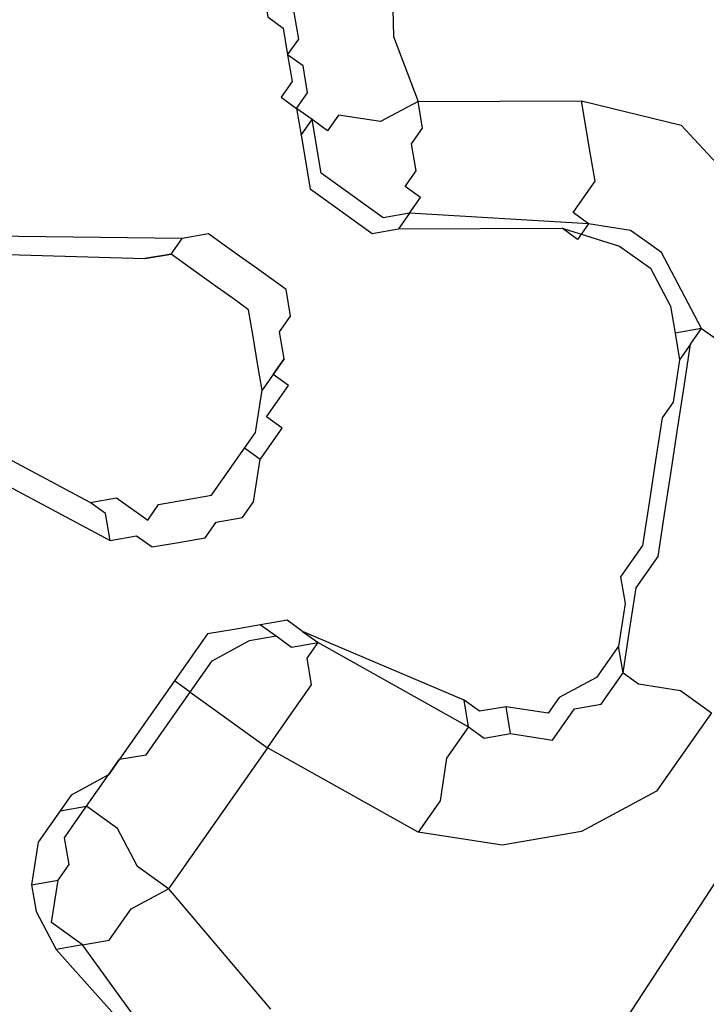
# Model space of a CAD drawing. Units: inches. Extents: x 34.9 to 100, y 1.6 to 34.9.
# Drawn here: x 61 to 61.1, y 14 to 14 of the extents above; entities that cross this region are included whole.
import ezdxf

# ---------------------------------------------------------------- set-up
doc = ezdxf.new("R2010")
doc.units = ezdxf.units.IN
doc.header["$MEASUREMENT"] = 0
doc.layers.add('line art', color=7, linetype='Continuous', lineweight=0)

msp = doc.modelspace()

# ---------------------------------------------------------------- linework, layer by layer
at = {"layer": 'line art', "color": 7, "lineweight": 25}
for points, knots in [([(57.923902, 17.634769), (57.923902, 17.634769), (57.825228, 17.482071), (57.825228, 17.482071), (57.825228, 17.482071), (57.739362, 17.323588), (57.739362, 17.323588), (57.739362, 17.323588), (57.665508, 17.158186), (57.665508, 17.158186), (57.665508, 17.158186), (57.60334, 16.987803), (57.60334, 16.987803), (57.60334, 16.987803), (57.555572, 16.813905), (57.555572, 16.813905), (57.555572, 16.813905), (57.521407, 16.635358), (57.521407, 16.635358), (57.521407, 16.635358), (57.500197, 16.45604), (57.500197, 16.45604), (57.500197, 16.45604), (57.492264, 16.274013), (57.492264, 16.274013), (57.492264, 16.274013), (57.498876, 16.093486), (57.498876, 16.093486), (57.498876, 16.093486), (57.517319, 15.912995), (57.517319, 15.912995), (57.517319, 15.912995), (57.551104, 15.73514), (57.551104, 15.73514), (57.551104, 15.73514), (57.598312, 15.55959), (57.598312, 15.55959), (57.598312, 15.55959), (57.657496, 15.389092), (57.657496, 15.389092), (57.657496, 15.389092), (57.729779, 15.222839), (57.729779, 15.222839), (57.729779, 15.222839), (57.815628, 15.063908), (57.815628, 15.063908), (57.815628, 15.063908), (57.912333, 14.910835), (57.912333, 14.910835), (57.912333, 14.910835), (58.020364, 14.766694), (58.020364, 14.766694), (58.020364, 14.766694), (58.138923, 14.63035), (58.138923, 14.63035), (58.138923, 14.63035), (58.267686, 14.503744), (58.267686, 14.503744), (58.267686, 14.503744), (58.405531, 14.387682), (58.405531, 14.387682), (58.405531, 14.387682), (58.551337, 14.282968), (58.551337, 14.282968), (58.551337, 14.282968), (58.705103, 14.189604), (58.705103, 14.189604), (58.705103, 14.189604), (58.865708, 14.108393), (58.865708, 14.108393), (58.865708, 14.108393), (59.032029, 14.040143), (59.032029, 14.040143), (59.032029, 14.040143), (59.202151, 13.984522), (59.202151, 13.984522), (59.202151, 13.984522), (59.376869, 13.942668), (59.376869, 13.942668), (59.376869, 13.942668), (59.552348, 13.913919), (59.552348, 13.913919), (59.552348, 13.913919), (59.7313, 13.899742), (59.7313, 13.899742), (59.7313, 13.899742), (59.911012, 13.898672), (59.911012, 13.898672), (59.911012, 13.898672), (60.089242, 13.912318), (60.089242, 13.912318), (60.089242, 13.912318), (60.266313, 13.938743), (60.266313, 13.938743), (60.266313, 13.938743), (60.441905, 13.979883), (60.441905, 13.979883), (60.441905, 13.979883), (60.612502, 14.033143), (60.612502, 14.033143), (60.612502, 14.033143), (60.7797, 14.10079), (60.7797, 14.10079), (60.7797, 14.10079), (60.939987, 14.180227), (60.939987, 14.180227), (60.939987, 14.180227), (61.094161, 14.272587), (61.094161, 14.272587), (61.094161, 14.272587), (61.240627, 14.375602), (61.240627, 14.375602), (61.240627, 14.375602), (61.380184, 14.490406), (61.380184, 14.490406), (61.380184, 14.490406), (61.510117, 14.615535), (61.510117, 14.615535), (61.510117, 14.615535), (61.629631, 14.749852), (61.629631, 14.749852), (61.629631, 14.749852), (61.739521, 14.894495), (61.739521, 14.894495)], [0, 0, 0, 0, 1, 1, 1, 2, 2, 2, 3, 3, 3, 4, 4, 4, 5, 5, 5, 6, 6, 6, 7, 7, 7, 8, 8, 8, 9, 9, 9, 10, 10, 10, 11, 11, 11, 12, 12, 12, 13, 13, 13, 14, 14, 14, 15, 15, 15, 16, 16, 16, 17, 17, 17, 18, 18, 18, 19, 19, 19, 20, 20, 20, 21, 21, 21, 22, 22, 22, 23, 23, 23, 24, 24, 24, 25, 25, 25, 26, 26, 26, 27, 27, 27, 28, 28, 28, 29, 29, 29, 30, 30, 30, 31, 31, 31, 32, 32, 32, 33, 33, 33, 34, 34, 34, 35, 35, 35, 36, 36, 36, 37, 37, 37, 38, 38, 38, 39, 39, 39, 40, 40, 40, 41, 41, 41, 41]), ([(61.736156, 14.896912), (61.736156, 14.896912), (61.627062, 14.753404), (61.627062, 14.753404), (61.627062, 14.753404), (61.506752, 14.617951), (61.506752, 14.617951), (61.506752, 14.617951), (61.377615, 14.493958), (61.377615, 14.493958), (61.377615, 14.493958), (61.23918, 14.378348), (61.23918, 14.378348), (61.23918, 14.378348), (61.092712, 14.275335), (61.092712, 14.275335), (61.092712, 14.275335), (60.93854, 14.182972), (60.93854, 14.182972), (60.93854, 14.182972), (60.778251, 14.103538), (60.778251, 14.103538), (60.778251, 14.103538), (60.611851, 14.037023), (60.611851, 14.037023), (60.611851, 14.037023), (60.440456, 13.98263), (60.440456, 13.98263), (60.440456, 13.98263), (60.265663, 13.942623), (60.265663, 13.942623), (60.265663, 13.942623), (60.089711, 13.915395), (60.089711, 13.915395), (60.089711, 13.915395), (59.910361, 13.902552), (59.910361, 13.902552), (59.910361, 13.902552), (59.731769, 13.902818), (59.731769, 13.902818), (59.731769, 13.902818), (59.553613, 13.91813), (59.553613, 13.91813), (59.553613, 13.91813), (59.37734, 13.945743), (59.37734, 13.945743), (59.37734, 13.945743), (59.203419, 13.988733), (59.203419, 13.988733), (59.203419, 13.988733), (59.0325, 14.043218), (59.0325, 14.043218), (59.0325, 14.043218), (58.866975, 14.112603), (58.866975, 14.112603), (58.866975, 14.112603), (58.707491, 14.193008), (58.707491, 14.193008), (58.707491, 14.193008), (58.553725, 14.286373), (58.553725, 14.286373), (58.553725, 14.286373), (58.407919, 14.391086), (58.407919, 14.391086), (58.407919, 14.391086), (58.270074, 14.507149), (58.270074, 14.507149), (58.270074, 14.507149), (58.142433, 14.632949), (58.142433, 14.632949), (58.142433, 14.632949), (58.023077, 14.768158), (58.023077, 14.768158), (58.023077, 14.768158), (57.915843, 14.913435), (57.915843, 14.913435), (57.915843, 14.913435), (57.818342, 15.065373), (57.818342, 15.065373), (57.818342, 15.065373), (57.734409, 15.224633), (57.734409, 15.224633), (57.734409, 15.224633), (57.661332, 15.389749), (57.661332, 15.389749), (57.661332, 15.389749), (57.601025, 15.561054), (57.601025, 15.561054), (57.601025, 15.561054), (57.554939, 15.735799), (57.554939, 15.735799), (57.554939, 15.735799), (57.521154, 15.913655), (57.521154, 15.913655), (57.521154, 15.913655), (57.501915, 16.09301), (57.501915, 16.09301), (57.501915, 16.09301), (57.496098, 16.274672), (57.496098, 16.274672), (57.496098, 16.274672), (57.503235, 16.455565), (57.503235, 16.455565), (57.503235, 16.455565), (57.524447, 16.634881), (57.524447, 16.634881), (57.524447, 16.634881), (57.559732, 16.812624), (57.559732, 16.812624), (57.559732, 16.812624), (57.6075, 16.986522), (57.6075, 16.986522), (57.6075, 16.986522), (57.668546, 17.15771), (57.668546, 17.15771), (57.668546, 17.15771), (57.742727, 17.321172), (57.742727, 17.321172), (57.742727, 17.321172), (57.82939, 17.480789), (57.82939, 17.480789), (57.82939, 17.480789), (57.927268, 17.632352), (57.927268, 17.632352)], [0, 0, 0, 0, 1, 1, 1, 2, 2, 2, 3, 3, 3, 4, 4, 4, 5, 5, 5, 6, 6, 6, 7, 7, 7, 8, 8, 8, 9, 9, 9, 10, 10, 10, 11, 11, 11, 12, 12, 12, 13, 13, 13, 14, 14, 14, 15, 15, 15, 16, 16, 16, 17, 17, 17, 18, 18, 18, 19, 19, 19, 20, 20, 20, 21, 21, 21, 22, 22, 22, 23, 23, 23, 24, 24, 24, 25, 25, 25, 26, 26, 26, 27, 27, 27, 28, 28, 28, 29, 29, 29, 30, 30, 30, 31, 31, 31, 32, 32, 32, 33, 33, 33, 34, 34, 34, 35, 35, 35, 36, 36, 36, 37, 37, 37, 38, 38, 38, 39, 39, 39, 40, 40, 40, 41, 41, 41, 41]), ([(57.948577, 17.617048), (57.948577, 17.617048), (57.849106, 17.463216), (57.849106, 17.463216), (57.849106, 17.463216), (57.761648, 17.302464), (57.761648, 17.302464), (57.761648, 17.302464), (57.68812, 17.135119), (57.68812, 17.135119), (57.68812, 17.135119), (57.627399, 16.961991), (57.627399, 16.961991), (57.627399, 16.961991), (57.580282, 16.784214), (57.580282, 16.784214), (57.580282, 16.784214), (57.546444, 16.603725), (57.546444, 16.603725), (57.546444, 16.603725), (57.52668, 16.421662), (57.52668, 16.421662), (57.52668, 16.421662), (57.521785, 16.239159), (57.521785, 16.239159), (57.521785, 16.239159), (57.530967, 16.05508), (57.530967, 16.05508), (57.530967, 16.05508), (57.554693, 15.872502), (57.554693, 15.872502), (57.554693, 15.872502), (57.591516, 15.69417), (57.591516, 15.69417), (57.591516, 15.69417), (57.642885, 15.517338), (57.642885, 15.517338), (57.642885, 15.517338), (57.708148, 15.345888), (57.708148, 15.345888), (57.708148, 15.345888), (57.786183, 15.180624), (57.786183, 15.180624), (57.786183, 15.180624), (57.875073, 15.021217), (57.875073, 15.021217), (57.875073, 15.021217), (57.978326, 14.870267), (57.978326, 14.870267), (57.978326, 14.870267), (58.09211, 14.727114), (58.09211, 14.727114), (58.09211, 14.727114), (58.216097, 14.593698), (58.216097, 14.593698), (58.216097, 14.593698), (58.351083, 14.471156), (58.351083, 14.471156), (58.351083, 14.471156), (58.495151, 14.359157), (58.495151, 14.359157), (58.495151, 14.359157), (58.64718, 14.258507), (58.64718, 14.258507), (58.64718, 14.258507), (58.806048, 14.170011), (58.806048, 14.170011), (58.806048, 14.170011), (58.97143, 14.09561), (58.97143, 14.09561), (58.97143, 14.09561), (59.142527, 14.034169), (59.142527, 14.034169), (59.142527, 14.034169), (59.316305, 13.986164), (59.316305, 13.986164), (59.316305, 13.986164), (59.495473, 13.953058), (59.495473, 13.953058), (59.495473, 13.953058), (59.675402, 13.93306), (59.675402, 13.93306), (59.675402, 13.93306), (59.856887, 13.927303), (59.856887, 13.927303), (59.856887, 13.927303), (60.037683, 13.9374), (60.037683, 13.9374), (60.037683, 13.9374), (60.217327, 13.960271), (60.217327, 13.960271), (60.217327, 13.960271), (60.395485, 13.99786), (60.395485, 13.99786), (60.395485, 13.99786), (60.569121, 14.050645), (60.569121, 14.050645), (60.569121, 14.050645), (60.738889, 14.114741), (60.738889, 14.114741), (60.738889, 14.114741), (60.902214, 14.193702), (60.902214, 14.193702), (60.902214, 14.193702), (61.059426, 14.285587), (61.059426, 14.285587), (61.059426, 14.285587), (61.20973, 14.389259), (61.20973, 14.389259), (61.20973, 14.389259), (61.351203, 14.504393), (61.351203, 14.504393), (61.351203, 14.504393), (61.481932, 14.630657), (61.481932, 14.630657), (61.481932, 14.630657), (61.604161, 14.766438), (61.604161, 14.766438), (61.604161, 14.766438), (61.714847, 14.912216), (61.714847, 14.912216)], [0, 0, 0, 0, 1, 1, 1, 2, 2, 2, 3, 3, 3, 4, 4, 4, 5, 5, 5, 6, 6, 6, 7, 7, 7, 8, 8, 8, 9, 9, 9, 10, 10, 10, 11, 11, 11, 12, 12, 12, 13, 13, 13, 14, 14, 14, 15, 15, 15, 16, 16, 16, 17, 17, 17, 18, 18, 18, 19, 19, 19, 20, 20, 20, 21, 21, 21, 22, 22, 22, 23, 23, 23, 24, 24, 24, 25, 25, 25, 26, 26, 26, 27, 27, 27, 28, 28, 28, 29, 29, 29, 30, 30, 30, 31, 31, 31, 32, 32, 32, 33, 33, 33, 34, 34, 34, 35, 35, 35, 36, 36, 36, 37, 37, 37, 38, 38, 38, 39, 39, 39, 40, 40, 40, 40]), ([(62.231423, 16.689814), (62.231423, 16.689814), (62.256126, 16.501415), (62.256126, 16.501415), (62.256126, 16.501415), (62.267875, 16.313785), (62.267875, 16.313785), (62.267875, 16.313785), (62.263161, 16.124327), (62.263161, 16.124327), (62.263161, 16.124327), (62.246291, 15.936772), (62.246291, 15.936772), (62.246291, 15.936772), (62.214553, 15.749656), (62.214553, 15.749656), (62.214553, 15.749656), (62.169208, 15.567192), (62.169208, 15.567192), (62.169208, 15.567192), (62.109462, 15.388244), (62.109462, 15.388244), (62.109462, 15.388244), (62.036116, 15.213943), (62.036116, 15.213943), (62.036116, 15.213943), (61.950754, 15.046565), (61.950754, 15.046565), (61.950754, 15.046565), (61.851466, 14.885776), (61.851466, 14.885776), (61.851466, 14.885776), (61.741757, 14.734177), (61.741757, 14.734177), (61.741757, 14.734177), (61.620832, 14.590633), (61.620832, 14.590633), (61.620832, 14.590633), (61.488365, 14.457085), (61.488365, 14.457085), (61.488365, 14.457085), (61.346274, 14.333861), (61.346274, 14.333861), (61.346274, 14.333861), (61.196479, 14.221291), (61.196479, 14.221291), (61.196479, 14.221291), (61.037529, 14.122122), (61.037529, 14.122122), (61.037529, 14.122122), (60.871669, 14.03474), (60.871669, 14.03474), (60.871669, 14.03474), (60.700491, 13.961419), (60.700491, 13.961419), (60.700491, 13.961419), (60.523199, 13.90102), (60.523199, 13.90102), (60.523199, 13.90102), (60.342834, 13.85307), (60.342834, 13.85307), (60.342834, 13.85307), (60.15874, 13.821448), (60.15874, 13.821448), (60.15874, 13.821448), (59.973492, 13.802603), (59.973492, 13.802603), (59.973492, 13.802603), (59.785638, 13.799281), (59.785638, 13.799281), (59.785638, 13.799281), (59.600463, 13.809394), (59.600463, 13.809394), (59.600463, 13.809394), (59.414601, 13.83536), (59.414601, 13.83536), (59.414601, 13.83536), (59.232539, 13.873957), (59.232539, 13.873957), (59.232539, 13.873957), (59.052828, 13.92793), (59.052828, 13.92793), (59.052828, 13.92793), (58.878836, 13.994863), (58.878836, 13.994863), (58.878836, 13.994863), (58.709439, 14.075562), (58.709439, 14.075562), (58.709439, 14.075562), (58.546881, 14.168415), (58.546881, 14.168415), (58.546881, 14.168415), (58.393079, 14.27375), (58.393079, 14.27375), (58.393079, 14.27375), (58.246117, 14.391242), (58.246117, 14.391242), (58.246117, 14.391242), (58.110153, 14.519605), (58.110153, 14.519605), (58.110153, 14.519605), (57.982478, 14.657377), (57.982478, 14.657377), (57.982478, 14.657377), (57.865798, 14.806022), (57.865798, 14.806022), (57.865798, 14.806022), (57.761568, 14.962793), (57.761568, 14.962793), (57.761568, 14.962793), (57.668988, 15.126557), (57.668988, 15.126557), (57.668988, 15.126557), (57.589977, 15.297642), (57.589977, 15.297642), (57.589977, 15.297642), (57.522942, 15.473779), (57.522942, 15.473779), (57.522942, 15.473779), (57.4698, 15.655296), (57.4698, 15.655296), (57.4698, 15.655296), (57.430879, 15.840254), (57.430879, 15.840254)], [0, 0, 0, 0, 1, 1, 1, 2, 2, 2, 3, 3, 3, 4, 4, 4, 5, 5, 5, 6, 6, 6, 7, 7, 7, 8, 8, 8, 9, 9, 9, 10, 10, 10, 11, 11, 11, 12, 12, 12, 13, 13, 13, 14, 14, 14, 15, 15, 15, 16, 16, 16, 17, 17, 17, 18, 18, 18, 19, 19, 19, 20, 20, 20, 21, 21, 21, 22, 22, 22, 23, 23, 23, 24, 24, 24, 25, 25, 25, 26, 26, 26, 27, 27, 27, 28, 28, 28, 29, 29, 29, 30, 30, 30, 31, 31, 31, 32, 32, 32, 33, 33, 33, 34, 34, 34, 35, 35, 35, 36, 36, 36, 37, 37, 37, 38, 38, 38, 39, 39, 39, 40, 40, 40, 41, 41, 41, 41]), ([(57.507584, 15.85343), (57.507584, 15.85343), (57.545529, 15.674294), (57.545529, 15.674294), (57.545529, 15.674294), (57.596572, 15.499402), (57.596572, 15.499402), (57.596572, 15.499402), (57.661835, 15.327951), (57.661835, 15.327951), (57.661835, 15.327951), (57.738748, 15.163492), (57.738748, 15.163492), (57.738748, 15.163492), (57.827637, 15.004087), (57.827637, 15.004087), (57.827637, 15.004087), (57.928974, 14.852807), (57.928974, 14.852807), (57.928974, 14.852807), (58.041635, 14.710459), (58.041635, 14.710459), (58.041635, 14.710459), (58.164826, 14.575908), (58.164826, 14.575908), (58.164826, 14.575908), (58.297099, 14.451902), (58.297099, 14.451902), (58.297099, 14.451902), (58.439575, 14.337634), (58.439575, 14.337634), (58.439575, 14.337634), (58.588891, 14.235518), (58.588891, 14.235518), (58.588891, 14.235518), (58.746167, 14.144753), (58.746167, 14.144753), (58.746167, 14.144753), (58.90916, 14.066947), (58.90916, 14.066947), (58.90916, 14.066947), (59.07787, 14.002102), (59.07787, 14.002102), (59.07787, 14.002102), (59.251176, 13.951021), (59.251176, 13.951021), (59.251176, 13.951021), (59.428282, 13.912571), (59.428282, 13.912571), (59.428282, 13.912571), (59.606942, 13.888364), (59.606942, 13.888364), (59.606942, 13.888364), (59.788285, 13.877589), (59.788285, 13.877589), (59.788285, 13.877589), (59.968142, 13.881534), (59.968142, 13.881534), (59.968142, 13.881534), (60.147638, 13.899392), (60.147638, 13.899392), (60.147638, 13.899392), (60.326773, 13.93116), (60.326773, 13.93116), (60.326773, 13.93116), (60.501712, 13.976182), (60.501712, 13.976182), (60.501712, 13.976182), (60.672455, 14.034458), (60.672455, 14.034458), (60.672455, 14.034458), (60.838999, 14.105987), (60.838999, 14.105987), (60.838999, 14.105987), (60.999432, 14.190439), (60.999432, 14.190439), (60.999432, 14.190439), (61.152955, 14.28668), (61.152955, 14.28668), (61.152955, 14.28668), (61.298447, 14.395515), (61.298447, 14.395515), (61.298447, 14.395515), (61.435434, 14.51387), (61.435434, 14.51387), (61.435434, 14.51387), (61.563595, 14.643685), (61.563595, 14.643685), (61.563595, 14.643685), (61.680215, 14.783494), (61.680215, 14.783494), (61.680215, 14.783494), (61.78674, 14.930554), (61.78674, 14.930554), (61.78674, 14.930554), (61.882049, 15.085668), (61.882049, 15.085668), (61.882049, 15.085668), (61.965346, 15.247703), (61.965346, 15.247703), (61.965346, 15.247703), (62.036631, 15.416657), (62.036631, 15.416657), (62.036631, 15.416657), (62.093518, 15.589125), (62.093518, 15.589125), (62.093518, 15.589125), (62.138715, 15.766575), (62.138715, 15.766575), (62.138715, 15.766575), (62.16872, 15.946405), (62.16872, 15.946405), (62.16872, 15.946405), (62.185446, 16.128942), (62.185446, 16.128942), (62.185446, 16.128942), (62.189216, 16.312253), (62.189216, 16.312253), (62.189216, 16.312253), (62.178444, 16.494061), (62.178444, 16.494061), (62.178444, 16.494061), (62.155044, 16.674697), (62.155044, 16.674697)], [0, 0, 0, 0, 1, 1, 1, 2, 2, 2, 3, 3, 3, 4, 4, 4, 5, 5, 5, 6, 6, 6, 7, 7, 7, 8, 8, 8, 9, 9, 9, 10, 10, 10, 11, 11, 11, 12, 12, 12, 13, 13, 13, 14, 14, 14, 15, 15, 15, 16, 16, 16, 17, 17, 17, 18, 18, 18, 19, 19, 19, 20, 20, 20, 21, 21, 21, 22, 22, 22, 23, 23, 23, 24, 24, 24, 25, 25, 25, 26, 26, 26, 27, 27, 27, 28, 28, 28, 29, 29, 29, 30, 30, 30, 31, 31, 31, 32, 32, 32, 33, 33, 33, 34, 34, 34, 35, 35, 35, 36, 36, 36, 37, 37, 37, 38, 38, 38, 39, 39, 39, 40, 40, 40, 41, 41, 41, 41]), ([(57.522924, 15.856066), (57.522924, 15.856066), (57.560545, 15.678868), (57.560545, 15.678868), (57.560545, 15.678868), (57.611587, 15.503978), (57.611587, 15.503978), (57.611587, 15.503978), (57.676525, 15.334467), (57.676525, 15.334467), (57.676525, 15.334467), (57.752317, 15.170814), (57.752317, 15.170814), (57.752317, 15.170814), (57.842001, 15.012543), (57.842001, 15.012543), (57.842001, 15.012543), (57.942217, 14.862068), (57.942217, 14.862068), (57.942217, 14.862068), (58.053757, 14.720526), (58.053757, 14.720526), (58.053757, 14.720526), (58.175825, 14.586782), (58.175825, 14.586782), (58.175825, 14.586782), (58.306977, 14.46358), (58.306977, 14.46358), (58.306977, 14.46358), (58.448332, 14.350118), (58.448332, 14.350118), (58.448332, 14.350118), (58.596525, 14.248808), (58.596525, 14.248808), (58.596525, 14.248808), (58.752679, 14.158849), (58.752679, 14.158849), (58.752679, 14.158849), (58.915347, 14.082983), (58.915347, 14.082983), (58.915347, 14.082983), (59.083261, 14.017002), (59.083261, 14.017002), (59.083261, 14.017002), (59.255446, 13.966727), (59.255446, 13.966727), (59.255446, 13.966727), (59.430634, 13.927948), (59.430634, 13.927948), (59.430634, 13.927948), (59.609295, 13.90374), (59.609295, 13.90374), (59.609295, 13.90374), (59.787596, 13.893444), (59.787596, 13.893444), (59.787596, 13.893444), (59.967453, 13.897388), (59.967453, 13.897388), (59.967453, 13.897388), (60.146951, 13.915244), (60.146951, 13.915244), (60.146951, 13.915244), (60.323373, 13.945549), (60.323373, 13.945549), (60.323373, 13.945549), (60.497189, 13.991377), (60.497189, 13.991377), (60.497189, 13.991377), (60.667138, 14.048516), (60.667138, 14.048516), (60.667138, 14.048516), (60.83256, 14.120852), (60.83256, 14.120852), (60.83256, 14.120852), (60.991076, 14.204973), (60.991076, 14.204973), (60.991076, 14.204973), (61.143801, 14.300081), (61.143801, 14.300081), (61.143801, 14.300081), (61.288496, 14.407781), (61.288496, 14.407781), (61.288496, 14.407781), (61.425484, 14.526136), (61.425484, 14.526136), (61.425484, 14.526136), (61.550932, 14.654486), (61.550932, 14.654486), (61.550932, 14.654486), (61.667877, 14.792355), (61.667877, 14.792355), (61.667877, 14.792355), (61.774401, 14.939415), (61.774401, 14.939415), (61.774401, 14.939415), (61.868914, 15.093394), (61.868914, 15.093394), (61.868914, 15.093394), (61.951418, 15.254292), (61.951418, 15.254292), (61.951418, 15.254292), (62.021907, 15.422111), (62.021907, 15.422111), (62.021907, 15.422111), (62.078792, 15.594581), (62.078792, 15.594581), (62.078792, 15.594581), (62.122399, 15.76976), (62.122399, 15.76976), (62.122399, 15.76976), (62.153524, 15.948785), (62.153524, 15.948785), (62.153524, 15.948785), (62.170574, 16.129384), (62.170574, 16.129384), (62.170574, 16.129384), (62.173551, 16.311557), (62.173551, 16.311557), (62.173551, 16.311557), (62.163898, 16.492561), (62.163898, 16.492561), (62.163898, 16.492561), (62.139703, 16.672063), (62.139703, 16.672063)], [0, 0, 0, 0, 1, 1, 1, 2, 2, 2, 3, 3, 3, 4, 4, 4, 5, 5, 5, 6, 6, 6, 7, 7, 7, 8, 8, 8, 9, 9, 9, 10, 10, 10, 11, 11, 11, 12, 12, 12, 13, 13, 13, 14, 14, 14, 15, 15, 15, 16, 16, 16, 17, 17, 17, 18, 18, 18, 19, 19, 19, 20, 20, 20, 21, 21, 21, 22, 22, 22, 23, 23, 23, 24, 24, 24, 25, 25, 25, 26, 26, 26, 27, 27, 27, 28, 28, 28, 29, 29, 29, 30, 30, 30, 31, 31, 31, 32, 32, 32, 33, 33, 33, 34, 34, 34, 35, 35, 35, 36, 36, 36, 37, 37, 37, 38, 38, 38, 39, 39, 39, 40, 40, 40, 41, 41, 41, 41]), ([(61.008246, 13.914469), (61.008246, 13.914469), (61.052029, 13.923984), (61.052029, 13.923984), (61.052029, 13.923984), (61.090164, 13.9495), (61.090164, 13.9495), (61.090164, 13.9495), (61.116434, 13.986951), (61.116434, 13.986951), (61.116434, 13.986951), (61.124611, 14.032275), (61.124611, 14.032275), (61.124611, 14.032275), (61.116003, 14.077709), (61.116003, 14.077709), (61.116003, 14.077709), (61.090786, 14.116298), (61.090786, 14.116298), (61.090786, 14.116298), (61.059384, 14.138851), (61.059384, 14.138851)], [0, 0, 0, 0, 1, 1, 1, 2, 2, 2, 3, 3, 3, 4, 4, 4, 5, 5, 5, 6, 6, 6, 7, 7, 7, 7]), ([(61.055404, 14.133176), (61.055404, 14.133176), (61.085686, 14.111428), (61.085686, 14.111428), (61.085686, 14.111428), (61.109454, 14.075586), (61.109454, 14.075586), (61.109454, 14.075586), (61.116615, 14.032898), (61.116615, 14.032898), (61.116615, 14.032898), (61.108907, 13.99065), (61.108907, 13.99065), (61.108907, 13.99065), (61.085352, 13.954662), (61.085352, 13.954662), (61.085352, 13.954662), (61.049929, 13.930612), (61.049929, 13.930612), (61.049929, 13.930612), (61.006945, 13.92223), (61.006945, 13.92223)], [0, 0, 0, 0, 1, 1, 1, 2, 2, 2, 3, 3, 3, 4, 4, 4, 5, 5, 5, 6, 6, 6, 7, 7, 7, 7]), ([(61.007741, 13.923364), (61.007741, 13.923364), (61.048809, 13.931416), (61.048809, 13.931416), (61.048809, 13.931416), (61.08423, 13.955468), (61.08423, 13.955468), (61.08423, 13.955468), (61.107787, 13.991454), (61.107787, 13.991454), (61.107787, 13.991454), (61.116615, 14.032898), (61.116615, 14.032898), (61.116615, 14.032898), (61.107538, 14.075255), (61.107538, 14.075255), (61.107538, 14.075255), (61.08489, 14.110294), (61.08489, 14.110294), (61.08489, 14.110294), (61.054608, 14.132041), (61.054608, 14.132041)], [0, 0, 0, 0, 1, 1, 1, 2, 2, 2, 3, 3, 3, 4, 4, 4, 5, 5, 5, 6, 6, 6, 7, 7, 7, 7]), ([(61.008356, 13.931456), (61.008356, 13.931456), (61.044793, 13.937713), (61.044793, 13.937713), (61.044793, 13.937713), (61.079418, 13.960631), (61.079418, 13.960631), (61.079418, 13.960631), (61.102179, 13.995482), (61.102179, 13.995482), (61.102179, 13.995482), (61.108619, 14.033521), (61.108619, 14.033521), (61.108619, 14.033521), (61.101312, 14.071194), (61.101312, 14.071194), (61.101312, 14.071194), (61.078991, 14.10429), (61.078991, 14.10429), (61.078991, 14.10429), (61.044547, 14.12732), (61.044547, 14.12732), (61.044547, 14.12732), (61.040386, 14.128603), (61.040386, 14.128603)], [0, 0, 0, 0, 1, 1, 1, 2, 2, 2, 3, 3, 3, 4, 4, 4, 5, 5, 5, 6, 6, 6, 7, 7, 7, 8, 8, 8, 8]), ([(61.072584, 14.054281), (61.072584, 14.054281), (61.072765, 14.047325), (61.072765, 14.047325), (61.072765, 14.047325), (61.074538, 14.042638), (61.074538, 14.042638)], [0, 0, 0, 0, 1, 1, 1, 2, 2, 2, 2]), ([(61.062996, 14.052634), (61.062996, 14.052634), (61.063322, 14.050693), (61.063322, 14.050693), (61.063322, 14.050693), (61.063649, 14.048752), (61.063649, 14.048752), (61.063649, 14.048752), (61.064769, 14.047948), (61.064769, 14.047948), (61.064769, 14.047948), (61.065095, 14.046006), (61.065095, 14.046006), (61.065095, 14.046006), (61.065419, 14.044067), (61.065419, 14.044067), (61.065419, 14.044067), (61.064623, 14.042933), (61.064623, 14.042933), (61.064623, 14.042933), (61.065746, 14.042126), (61.065746, 14.042126), (61.065746, 14.042126), (61.066072, 14.040185), (61.066072, 14.040185)], [0, 0, 0, 0, 1, 1, 1, 2, 2, 2, 3, 3, 3, 4, 4, 4, 5, 5, 5, 6, 6, 6, 7, 7, 7, 8, 8, 8, 8]), ([(61.066869, 14.04132), (61.066869, 14.04132), (61.065746, 14.042126), (61.065746, 14.042126), (61.065746, 14.042126), (61.066542, 14.043261), (61.066542, 14.043261), (61.066542, 14.043261), (61.066215, 14.045202), (61.066215, 14.045202), (61.066215, 14.045202), (61.065095, 14.046006), (61.065095, 14.046006), (61.065095, 14.046006), (61.065892, 14.047141), (61.065892, 14.047141), (61.065892, 14.047141), (61.065565, 14.049082), (61.065565, 14.049082), (61.065565, 14.049082), (61.064445, 14.049887), (61.064445, 14.049887), (61.064445, 14.049887), (61.064118, 14.051828), (61.064118, 14.051828)], [0, 0, 0, 0, 1, 1, 1, 2, 2, 2, 3, 3, 3, 4, 4, 4, 5, 5, 5, 6, 6, 6, 7, 7, 7, 8, 8, 8, 8]), ([(61.074538, 14.042638), (61.074538, 14.042638), (61.071823, 14.041174), (61.071823, 14.041174), (61.071823, 14.041174), (61.068785, 14.04165), (61.068785, 14.04165), (61.068785, 14.04165), (61.067989, 14.040516), (61.067989, 14.040516), (61.067989, 14.040516), (61.066869, 14.04132), (61.066869, 14.04132)], [0, 0, 0, 0, 1, 1, 1, 2, 2, 2, 3, 3, 3, 4, 4, 4, 4]), ([(61.073923, 14.034547), (61.073923, 14.034547), (61.073923, 14.034547), (61.073923, 14.034547), (61.073923, 14.034547), (61.074719, 14.035682), (61.074719, 14.035682), (61.074719, 14.035682), (61.073597, 14.036488), (61.073597, 14.036488), (61.073597, 14.036488), (61.074392, 14.037623), (61.074392, 14.037623), (61.074392, 14.037623), (61.074068, 14.039562), (61.074068, 14.039562), (61.074068, 14.039562), (61.074865, 14.040697), (61.074865, 14.040697), (61.074865, 14.040697), (61.074538, 14.042638), (61.074538, 14.042638)], [0, 0, 0, 0, 1, 1, 1, 2, 2, 2, 3, 3, 3, 4, 4, 4, 5, 5, 5, 6, 6, 6, 7, 7, 7, 7]), ([(61.086876, 14.033777), (61.086876, 14.033777), (61.085754, 14.034583), (61.085754, 14.034583), (61.085754, 14.034583), (61.087346, 14.036853), (61.087346, 14.036853), (61.087346, 14.036853), (61.087019, 14.038794), (61.087019, 14.038794), (61.087019, 14.038794), (61.086369, 14.042674), (61.086369, 14.042674)], [0, 0, 0, 0, 1, 1, 1, 2, 2, 2, 3, 3, 3, 4, 4, 4, 4]), ([(61.086369, 14.042674), (61.086369, 14.042674), (61.093569, 14.040917), (61.093569, 14.040917), (61.093569, 14.040917), (61.098381, 14.035755), (61.098381, 14.035755), (61.098381, 14.035755), (61.101277, 14.030262), (61.101277, 14.030262), (61.101277, 14.030262), (61.102251, 14.024442), (61.102251, 14.024442)], [0, 0, 0, 0, 1, 1, 1, 2, 2, 2, 3, 3, 3, 4, 4, 4, 4]), ([(61.073923, 14.034547), (61.073923, 14.034547), (61.072004, 14.034218), (61.072004, 14.034218), (61.072004, 14.034218), (61.069762, 14.035829), (61.069762, 14.035829), (61.069762, 14.035829), (61.067519, 14.03744), (61.067519, 14.03744), (61.067519, 14.03744), (61.066869, 14.04132), (61.066869, 14.04132)], [0, 0, 0, 0, 1, 1, 1, 2, 2, 2, 3, 3, 3, 4, 4, 4, 4]), ([(61.066072, 14.040185), (61.066072, 14.040185), (61.066723, 14.036304), (61.066723, 14.036304), (61.066723, 14.036304), (61.067843, 14.0355), (61.067843, 14.0355), (61.067843, 14.0355), (61.071208, 14.033083), (61.071208, 14.033083), (61.071208, 14.033083), (61.073127, 14.033412), (61.073127, 14.033412)], [0, 0, 0, 0, 1, 1, 1, 2, 2, 2, 3, 3, 3, 4, 4, 4, 4]), ([(61.086876, 14.033777), (61.086876, 14.033777), (61.086081, 14.032642), (61.086081, 14.032642), (61.086081, 14.032642), (61.084958, 14.033449), (61.084958, 14.033449)], [0, 0, 0, 0, 1, 1, 1, 2, 2, 2, 2]), ([(61.084958, 14.033449), (61.084958, 14.033449), (61.089119, 14.032166), (61.089119, 14.032166), (61.089119, 14.032166), (61.091362, 14.030556), (61.091362, 14.030556), (61.091362, 14.030556), (61.092808, 14.02781), (61.092808, 14.02781), (61.092808, 14.02781), (61.093135, 14.025869), (61.093135, 14.025869)], [0, 0, 0, 0, 1, 1, 1, 2, 2, 2, 3, 3, 3, 4, 4, 4, 4]), ([(61.095051, 14.0262), (61.095051, 14.0262), (61.093604, 14.028945), (61.093604, 14.028945), (61.093604, 14.028945), (61.092158, 14.031691), (61.092158, 14.031691), (61.092158, 14.031691), (61.091035, 14.032497), (61.091035, 14.032497), (61.091035, 14.032497), (61.089915, 14.033302), (61.089915, 14.033302), (61.089915, 14.033302), (61.086876, 14.033777), (61.086876, 14.033777)], [0, 0, 0, 0, 1, 1, 1, 2, 2, 2, 3, 3, 3, 4, 4, 4, 5, 5, 5, 5]), ([(61.054747, 14.031253), (61.054747, 14.031253), (61.056663, 14.031584), (61.056663, 14.031584), (61.056663, 14.031584), (61.057459, 14.032718), (61.057459, 14.032718)], [0, 0, 0, 0, 1, 1, 1, 2, 2, 2, 2]), ([(61.06484, 14.024004), (61.06484, 14.024004), (61.064516, 14.025944), (61.064516, 14.025944), (61.064516, 14.025944), (61.065312, 14.027078), (61.065312, 14.027078), (61.065312, 14.027078), (61.064985, 14.029019), (61.064985, 14.029019), (61.064985, 14.029019), (61.062743, 14.03063), (61.062743, 14.03063), (61.062743, 14.03063), (61.06162, 14.031436), (61.06162, 14.031436), (61.06162, 14.031436), (61.0605, 14.03224), (61.0605, 14.03224), (61.0605, 14.03224), (61.059377, 14.033047), (61.059377, 14.033047), (61.059377, 14.033047), (61.057459, 14.032718), (61.057459, 14.032718)], [0, 0, 0, 0, 1, 1, 1, 2, 2, 2, 3, 3, 3, 4, 4, 4, 5, 5, 5, 6, 6, 6, 7, 7, 7, 8, 8, 8, 8]), ([(61.063248, 14.021734), (61.063248, 14.021734), (61.062924, 14.023674), (61.062924, 14.023674), (61.062924, 14.023674), (61.062597, 14.025615), (61.062597, 14.025615), (61.062597, 14.025615), (61.062271, 14.027556), (61.062271, 14.027556), (61.062271, 14.027556), (61.061151, 14.028361), (61.061151, 14.028361), (61.061151, 14.028361), (61.060028, 14.029167), (61.060028, 14.029167), (61.060028, 14.029167), (61.058908, 14.029971), (61.058908, 14.029971), (61.058908, 14.029971), (61.056663, 14.031584), (61.056663, 14.031584), (61.056663, 14.031584), (61.054747, 14.031253), (61.054747, 14.031253)], [0, 0, 0, 0, 1, 1, 1, 2, 2, 2, 3, 3, 3, 4, 4, 4, 5, 5, 5, 6, 6, 6, 7, 7, 7, 8, 8, 8, 8]), ([(61.094255, 14.025065), (61.094255, 14.025065), (61.095051, 14.0262), (61.095051, 14.0262), (61.095051, 14.0262), (61.096174, 14.025394), (61.096174, 14.025394), (61.096174, 14.025394), (61.099212, 14.024918), (61.099212, 14.024918), (61.099212, 14.024918), (61.102251, 14.024442), (61.102251, 14.024442)], [0, 0, 0, 0, 1, 1, 1, 2, 2, 2, 3, 3, 3, 4, 4, 4, 4]), ([(61.089371, 14.001267), (61.089371, 14.001267), (61.089841, 14.004343), (61.089841, 14.004343), (61.089841, 14.004343), (61.09031, 14.007419), (61.09031, 14.007419), (61.09031, 14.007419), (61.091902, 14.009688), (61.091902, 14.009688), (61.091902, 14.009688), (61.092374, 14.012763), (61.092374, 14.012763), (61.092374, 14.012763), (61.092844, 14.015839), (61.092844, 14.015839), (61.092844, 14.015839), (61.093316, 14.018913), (61.093316, 14.018913), (61.093316, 14.018913), (61.093786, 14.021989), (61.093786, 14.021989), (61.093786, 14.021989), (61.094255, 14.025065), (61.094255, 14.025065)], [0, 0, 0, 0, 1, 1, 1, 2, 2, 2, 3, 3, 3, 4, 4, 4, 5, 5, 5, 6, 6, 6, 7, 7, 7, 8, 8, 8, 8]), ([(61.063102, 14.016719), (61.063102, 14.016719), (61.063102, 14.016719), (61.063102, 14.016719), (61.063102, 14.016719), (61.063899, 14.017854), (61.063899, 14.017854), (61.063899, 14.017854), (61.064694, 14.018989), (61.064694, 14.018989), (61.064694, 14.018989), (61.063574, 14.019793), (61.063574, 14.019793), (61.063574, 14.019793), (61.06437, 14.020928), (61.06437, 14.020928), (61.06437, 14.020928), (61.065167, 14.022063), (61.065167, 14.022063), (61.065167, 14.022063), (61.064044, 14.02287), (61.064044, 14.02287), (61.064044, 14.02287), (61.06484, 14.024004), (61.06484, 14.024004)], [0, 0, 0, 0, 1, 1, 1, 2, 2, 2, 3, 3, 3, 4, 4, 4, 5, 5, 5, 6, 6, 6, 7, 7, 7, 8, 8, 8, 8]), ([(61.06484, 14.024004), (61.06484, 14.024004), (61.064044, 14.02287), (61.064044, 14.02287), (61.064044, 14.02287), (61.063248, 14.021734), (61.063248, 14.021734)], [0, 0, 0, 0, 1, 1, 1, 2, 2, 2, 2]), ([(61.093459, 14.02393), (61.093459, 14.02393), (61.092989, 14.020854), (61.092989, 14.020854), (61.092989, 14.020854), (61.092193, 14.019719), (61.092193, 14.019719), (61.092193, 14.019719), (61.091724, 14.016643), (61.091724, 14.016643), (61.091724, 14.016643), (61.091252, 14.013569), (61.091252, 14.013569), (61.091252, 14.013569), (61.090782, 14.010493), (61.090782, 14.010493), (61.090782, 14.010493), (61.08919, 14.008223), (61.08919, 14.008223), (61.08919, 14.008223), (61.089514, 14.006284), (61.089514, 14.006284), (61.089514, 14.006284), (61.089045, 14.003208), (61.089045, 14.003208)], [0, 0, 0, 0, 1, 1, 1, 2, 2, 2, 3, 3, 3, 4, 4, 4, 5, 5, 5, 6, 6, 6, 7, 7, 7, 8, 8, 8, 8]), ([(61.050802, 14.013607), (61.050802, 14.013607), (61.052718, 14.013938), (61.052718, 14.013938), (61.052718, 14.013938), (61.054964, 14.012325), (61.054964, 14.012325), (61.054964, 14.012325), (61.055759, 14.01346), (61.055759, 14.01346), (61.055759, 14.01346), (61.057676, 14.013791), (61.057676, 14.013791), (61.057676, 14.013791), (61.059594, 14.014119), (61.059594, 14.014119), (61.059594, 14.014119), (61.06039, 14.015254), (61.06039, 14.015254), (61.06039, 14.015254), (61.061982, 14.017523), (61.061982, 14.017523), (61.061982, 14.017523), (61.062779, 14.018659), (61.062779, 14.018659)], [0, 0, 0, 0, 1, 1, 1, 2, 2, 2, 3, 3, 3, 4, 4, 4, 5, 5, 5, 6, 6, 6, 7, 7, 7, 8, 8, 8, 8]), ([(61.063102, 14.016719), (61.063102, 14.016719), (61.061982, 14.017523), (61.061982, 14.017523), (61.061982, 14.017523), (61.062779, 14.018659), (61.062779, 14.018659)], [0, 0, 0, 0, 1, 1, 1, 2, 2, 2, 2]), ([(61.052249, 14.010861), (61.052249, 14.010861), (61.054167, 14.01119), (61.054167, 14.01119), (61.054167, 14.01119), (61.055287, 14.010385), (61.055287, 14.010385), (61.055287, 14.010385), (61.057206, 14.010714), (61.057206, 14.010714), (61.057206, 14.010714), (61.059122, 14.011045), (61.059122, 14.011045), (61.059122, 14.011045), (61.059918, 14.01218), (61.059918, 14.01218), (61.059918, 14.01218), (61.061837, 14.012508), (61.061837, 14.012508), (61.061837, 14.012508), (61.062633, 14.013643), (61.062633, 14.013643), (61.062633, 14.013643), (61.063102, 14.016719), (61.063102, 14.016719)], [0, 0, 0, 0, 1, 1, 1, 2, 2, 2, 3, 3, 3, 4, 4, 4, 5, 5, 5, 6, 6, 6, 7, 7, 7, 8, 8, 8, 8]), ([(61.052249, 14.010861), (61.052249, 14.010861), (61.051922, 14.012802), (61.051922, 14.012802), (61.051922, 14.012802), (61.050802, 14.013607), (61.050802, 14.013607)], [0, 0, 0, 0, 1, 1, 1, 2, 2, 2, 2]), ([(61.063138, 14.004747), (61.063138, 14.004747), (61.061222, 14.004417), (61.061222, 14.004417), (61.061222, 14.004417), (61.059303, 14.004089), (61.059303, 14.004089), (61.059303, 14.004089), (61.058507, 14.002953), (61.058507, 14.002953), (61.058507, 14.002953), (61.056915, 14.000683), (61.056915, 14.000683)], [0, 0, 0, 0, 1, 1, 1, 2, 2, 2, 3, 3, 3, 4, 4, 4, 4]), ([(61.066179, 14.00427), (61.066179, 14.00427), (61.065057, 14.005076), (61.065057, 14.005076), (61.065057, 14.005076), (61.063138, 14.004747), (61.063138, 14.004747)], [0, 0, 0, 0, 1, 1, 1, 2, 2, 2, 2]), ([(61.058038, 13.999877), (61.058038, 13.999877), (61.058834, 14.001013), (61.058834, 14.001013), (61.058834, 14.001013), (61.05963, 14.002147), (61.05963, 14.002147), (61.05963, 14.002147), (61.062342, 14.003613), (61.062342, 14.003613), (61.062342, 14.003613), (61.06426, 14.003941), (61.06426, 14.003941)], [0, 0, 0, 0, 1, 1, 1, 2, 2, 2, 3, 3, 3, 4, 4, 4, 4]), ([(61.063645, 13.99585), (61.063645, 13.99585), (61.065238, 13.99812), (61.065238, 13.99812), (61.065238, 13.99812), (61.06683, 14.00039), (61.06683, 14.00039), (61.06683, 14.00039), (61.066503, 14.00233), (61.066503, 14.00233), (61.066503, 14.00233), (61.067299, 14.003466), (61.067299, 14.003466)], [0, 0, 0, 0, 1, 1, 1, 2, 2, 2, 3, 3, 3, 4, 4, 4, 4]), ([(61.06426, 14.003941), (61.06426, 14.003941), (61.065383, 14.003135), (61.065383, 14.003135), (61.065383, 14.003135), (61.067299, 14.003466), (61.067299, 14.003466)], [0, 0, 0, 0, 1, 1, 1, 2, 2, 2, 2]), ([(61.089045, 14.003208), (61.089045, 14.003208), (61.087453, 14.000938), (61.087453, 14.000938), (61.087453, 14.000938), (61.084738, 13.999475), (61.084738, 13.999475), (61.084738, 13.999475), (61.083942, 13.998339), (61.083942, 13.998339), (61.083942, 13.998339), (61.080903, 13.998815), (61.080903, 13.998815)], [0, 0, 0, 0, 1, 1, 1, 2, 2, 2, 3, 3, 3, 4, 4, 4, 4]), ([(61.08123, 13.996875), (61.08123, 13.996875), (61.084268, 13.996399), (61.084268, 13.996399), (61.084268, 13.996399), (61.085861, 13.998668), (61.085861, 13.998668), (61.085861, 13.998668), (61.087779, 13.998997), (61.087779, 13.998997), (61.087779, 13.998997), (61.089371, 14.001267), (61.089371, 14.001267)], [0, 0, 0, 0, 1, 1, 1, 2, 2, 2, 3, 3, 3, 4, 4, 4, 4]), ([(61.089371, 14.001267), (61.089371, 14.001267), (61.089371, 14.001267), (61.089371, 14.001267), (61.089371, 14.001267), (61.090491, 14.000462), (61.090491, 14.000462), (61.090491, 14.000462), (61.09353, 13.999986), (61.09353, 13.999986), (61.09353, 13.999986), (61.095775, 13.998374), (61.095775, 13.998374)], [0, 0, 0, 0, 1, 1, 1, 2, 2, 2, 3, 3, 3, 4, 4, 4, 4]), ([(61.056915, 14.000683), (61.056915, 14.000683), (61.056119, 13.999549), (61.056119, 13.999549), (61.056119, 13.999549), (61.055323, 13.998414), (61.055323, 13.998414), (61.055323, 13.998414), (61.054527, 13.997279), (61.054527, 13.997279), (61.054527, 13.997279), (61.053731, 13.996144), (61.053731, 13.996144), (61.053731, 13.996144), (61.052935, 13.995009), (61.052935, 13.995009), (61.052935, 13.995009), (61.052139, 13.993874), (61.052139, 13.993874), (61.052139, 13.993874), (61.049427, 13.992409), (61.049427, 13.992409), (61.049427, 13.992409), (61.048631, 13.991274), (61.048631, 13.991274)], [0, 0, 0, 0, 1, 1, 1, 2, 2, 2, 3, 3, 3, 4, 4, 4, 5, 5, 5, 6, 6, 6, 7, 7, 7, 8, 8, 8, 8]), ([(61.050547, 13.991605), (61.050547, 13.991605), (61.051343, 13.99274), (61.051343, 13.99274), (61.051343, 13.99274), (61.052139, 13.993874), (61.052139, 13.993874), (61.052139, 13.993874), (61.052935, 13.995009), (61.052935, 13.995009), (61.052935, 13.995009), (61.054854, 13.995338), (61.054854, 13.995338), (61.054854, 13.995338), (61.055649, 13.996473), (61.055649, 13.996473), (61.055649, 13.996473), (61.056446, 13.997608), (61.056446, 13.997608), (61.056446, 13.997608), (61.057242, 13.998743), (61.057242, 13.998743), (61.057242, 13.998743), (61.058038, 13.999877), (61.058038, 13.999877)], [0, 0, 0, 0, 1, 1, 1, 2, 2, 2, 3, 3, 3, 4, 4, 4, 5, 5, 5, 6, 6, 6, 7, 7, 7, 8, 8, 8, 8]), ([(61.058038, 13.999877), (61.058038, 13.999877), (61.058038, 13.999877), (61.058038, 13.999877), (61.058038, 13.999877), (61.059157, 13.999073), (61.059157, 13.999073), (61.059157, 13.999073), (61.061403, 13.99746), (61.061403, 13.99746), (61.061403, 13.99746), (61.063645, 13.99585), (61.063645, 13.99585)], [0, 0, 0, 0, 1, 1, 1, 2, 2, 2, 3, 3, 3, 4, 4, 4, 4]), ([(61.080903, 13.998815), (61.080903, 13.998815), (61.078987, 13.998485), (61.078987, 13.998485), (61.078987, 13.998485), (61.077865, 13.999291), (61.077865, 13.999291)], [0, 0, 0, 0, 1, 1, 1, 2, 2, 2, 2]), ([(61.095775, 13.998374), (61.095775, 13.998374), (61.091795, 13.992699), (61.091795, 13.992699), (61.091795, 13.992699), (61.086366, 13.989773), (61.086366, 13.989773), (61.086366, 13.989773), (61.080615, 13.988783), (61.080615, 13.988783), (61.080615, 13.988783), (61.074535, 13.989736), (61.074535, 13.989736)], [0, 0, 0, 0, 1, 1, 1, 2, 2, 2, 3, 3, 3, 4, 4, 4, 4]), ([(61.078191, 13.99735), (61.078191, 13.99735), (61.077395, 13.996215), (61.077395, 13.996215), (61.077395, 13.996215), (61.076599, 13.99508), (61.076599, 13.99508), (61.076599, 13.99508), (61.076127, 13.992006), (61.076127, 13.992006), (61.076127, 13.992006), (61.074535, 13.989736), (61.074535, 13.989736)], [0, 0, 0, 0, 1, 1, 1, 2, 2, 2, 3, 3, 3, 4, 4, 4, 4]), ([(61.078191, 13.99735), (61.078191, 13.99735), (61.079311, 13.996545), (61.079311, 13.996545), (61.079311, 13.996545), (61.08123, 13.996875), (61.08123, 13.996875)], [0, 0, 0, 0, 1, 1, 1, 2, 2, 2, 2]), ([(61.063645, 13.99585), (61.063645, 13.99585), (61.059665, 13.990175), (61.059665, 13.990175), (61.059665, 13.990175), (61.056481, 13.985636), (61.056481, 13.985636)], [0, 0, 0, 0, 1, 1, 1, 2, 2, 2, 2]), ([(61.048631, 13.991274), (61.048631, 13.991274), (61.047039, 13.989004), (61.047039, 13.989004), (61.047039, 13.989004), (61.046566, 13.98593), (61.046566, 13.98593)], [0, 0, 0, 0, 1, 1, 1, 2, 2, 2, 2]), ([(61.048485, 13.986259), (61.048485, 13.986259), (61.049281, 13.987394), (61.049281, 13.987394), (61.049281, 13.987394), (61.048954, 13.989335), (61.048954, 13.989335), (61.048954, 13.989335), (61.049751, 13.99047), (61.049751, 13.99047), (61.049751, 13.99047), (61.050547, 13.991605), (61.050547, 13.991605)], [0, 0, 0, 0, 1, 1, 1, 2, 2, 2, 3, 3, 3, 4, 4, 4, 4]), ([(61.056481, 13.985636), (61.056481, 13.985636), (61.054239, 13.987247), (61.054239, 13.987247), (61.054239, 13.987247), (61.052789, 13.989994), (61.052789, 13.989994), (61.052789, 13.989994), (61.051669, 13.990798), (61.051669, 13.990798), (61.051669, 13.990798), (61.050547, 13.991605), (61.050547, 13.991605)], [0, 0, 0, 0, 1, 1, 1, 2, 2, 2, 3, 3, 3, 4, 4, 4, 4]), ([(61.050258, 13.981572), (61.050258, 13.981572), (61.048013, 13.983185), (61.048013, 13.983185), (61.048013, 13.983185), (61.048485, 13.986259), (61.048485, 13.986259)], [0, 0, 0, 0, 1, 1, 1, 2, 2, 2, 2]), ([(61.046566, 13.98593), (61.046566, 13.98593), (61.046893, 13.983989), (61.046893, 13.983989), (61.046893, 13.983989), (61.048339, 13.981243), (61.048339, 13.981243)], [0, 0, 0, 0, 1, 1, 1, 2, 2, 2, 2]), ([(61.050258, 13.981572), (61.050258, 13.981572), (61.050258, 13.981572), (61.050258, 13.981572), (61.050258, 13.981572), (61.052174, 13.981903), (61.052174, 13.981903), (61.052174, 13.981903), (61.053766, 13.984173), (61.053766, 13.984173), (61.053766, 13.984173), (61.056481, 13.985636), (61.056481, 13.985636)], [0, 0, 0, 0, 1, 1, 1, 2, 2, 2, 3, 3, 3, 4, 4, 4, 4])]:
    msp.add_open_spline(points, degree=3, knots=knots, dxfattribs=at)
for points in [[(61.049718, 14.055343), (61.049718, 14.055343), (61.031519, 14.046228), (61.031519, 14.046228)], [(61.032639, 14.045424), (61.032639, 14.045424), (61.052757, 14.054867), (61.052757, 14.054867)], [(61.074538, 14.042638), (61.074538, 14.042638), (61.086369, 14.042674), (61.086369, 14.042674)], [(61.066072, 14.040185), (61.066072, 14.040185), (61.066869, 14.04132), (61.066869, 14.04132)], [(61.073923, 14.034547), (61.073923, 14.034547), (61.073127, 14.033412), (61.073127, 14.033412)], [(61.086876, 14.033777), (61.086876, 14.033777), (61.073923, 14.034547), (61.073923, 14.034547)], [(61.073127, 14.033412), (61.073127, 14.033412), (61.084958, 14.033449), (61.084958, 14.033449)], [(61.057459, 14.032718), (61.057459, 14.032718), (61.035716, 14.032974), (61.035716, 14.032974)], [(61.03492, 14.031839), (61.03492, 14.031839), (61.054747, 14.031253), (61.054747, 14.031253)], [(61.095051, 14.0262), (61.095051, 14.0262), (61.093135, 14.025869), (61.093135, 14.025869)], [(61.094255, 14.025065), (61.094255, 14.025065), (61.095051, 14.0262), (61.095051, 14.0262)], [(61.093135, 14.025869), (61.093135, 14.025869), (61.093459, 14.02393), (61.093459, 14.02393)], [(61.094255, 14.025065), (61.094255, 14.025065), (61.093459, 14.02393), (61.093459, 14.02393)], [(61.050802, 14.013607), (61.050802, 14.013607), (61.032387, 14.02342), (61.032387, 14.02342)], [(61.062779, 14.018659), (61.062779, 14.018659), (61.063248, 14.021734), (61.063248, 14.021734)], [(61.033833, 14.020674), (61.033833, 14.020674), (61.052249, 14.010861), (61.052249, 14.010861)], [(61.063138, 14.004747), (61.063138, 14.004747), (61.06426, 14.003941), (61.06426, 14.003941)], [(61.077865, 13.999291), (61.077865, 13.999291), (61.066179, 14.00427), (61.066179, 14.00427)], [(61.066179, 14.00427), (61.066179, 14.00427), (61.067299, 14.003466), (61.067299, 14.003466)], [(61.067299, 14.003466), (61.067299, 14.003466), (61.078191, 13.99735), (61.078191, 13.99735)], [(61.089371, 14.001267), (61.089371, 14.001267), (61.089045, 14.003208), (61.089045, 14.003208)], [(61.058038, 13.999877), (61.058038, 13.999877), (61.056915, 14.000683), (61.056915, 14.000683)], [(61.078191, 13.99735), (61.078191, 13.99735), (61.077865, 13.999291), (61.077865, 13.999291)], [(61.08123, 13.996875), (61.08123, 13.996875), (61.080903, 13.998815), (61.080903, 13.998815)], [(61.074535, 13.989736), (61.074535, 13.989736), (61.063645, 13.99585), (61.063645, 13.99585)], [(61.048631, 13.991274), (61.048631, 13.991274), (61.050547, 13.991605), (61.050547, 13.991605)], [(61.046566, 13.98593), (61.046566, 13.98593), (61.048485, 13.986259), (61.048485, 13.986259)], [(61.056481, 13.985636), (61.056481, 13.985636), (61.063862, 13.976922), (61.063862, 13.976922)], [(61.050258, 13.981572), (61.050258, 13.981572), (61.048339, 13.981243), (61.048339, 13.981243)], [(61.048339, 13.981243), (61.048339, 13.981243), (61.056841, 13.971726), (61.056841, 13.971726)], [(61.057964, 13.970919), (61.057964, 13.970919), (61.050258, 13.981572), (61.050258, 13.981572)]]:
    msp.add_open_spline(points, degree=3, dxfattribs=at)

doc.saveas('drawing.dxf')
